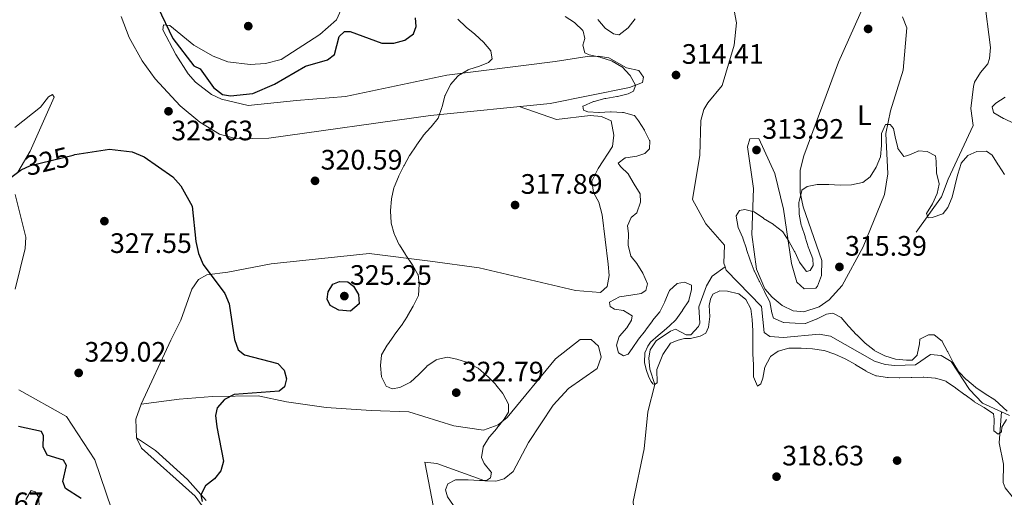
# Model space of a CAD drawing. Units: metres. Extents: x 615298 to 622276, y 4664606 to 4669349.
# Drawn here: x 620560 to 620911, y 4664958 to 4665128 of the extents above; entities that cross this region are included whole.
import ezdxf
from ezdxf.enums import TextEntityAlignment as Align

# ---------------------------------------------------------------- set-up
doc = ezdxf.new("R2010")
doc.units = ezdxf.units.M
doc.header["$MEASUREMENT"] = 0
doc.linetypes.add('DGN Style 3', pattern=[122.03016, 87.1644, -34.86576])
doc.linetypes.add('DGN Style 5', pattern=[61.01508, 26.14932, -34.86576])
for name, color, linetype, lineweight in [('Nivel 11', 7, 'Continuous', 0), ('Nivel 17', 7, 'Continuous', 0), ('Nivel 22', 7, 'Continuous', 0), ('Nivel 36', 7, 'Continuous', 0), ('Nivel 37', 7, 'Continuous', 0), ('Nivel 4', 7, 'Continuous', 0), ('Nivel 41', 7, 'Continuous', 0), ('Nivel 5', 7, 'Continuous', 0), ('Nivel 7', 7, 'Continuous', 0)]:
    doc.layers.add(name, color=color, linetype=linetype, lineweight=lineweight)
doc.styles.add('Style-Arial', font='txt')
doc.styles.add('Style-Arial Narrow', font='txt')
doc.styles.add('Style-Helvetica-Narrow-Oblique', font='txt')

# ---------------------------------------------------------------- blocks, each defined once
blk = doc.blocks.new('5PATER')
at = {"layer": 'Nivel 7', "linetype": 'Continuous', "lineweight": 0}
h = blk.add_hatch(color=51, dxfattribs=at)
edge = h.paths.add_edge_path()
edge.add_ellipse((0, 0), major_axis=(-1.1, -1.11), ratio=0.999422, start_angle=0, end_angle=360)
blk = doc.blocks.new('5PERFI')
at = {"layer": 'Nivel 17', "linetype": 'Continuous', "lineweight": 0}
h = blk.add_hatch(color=7, dxfattribs=at)
edge = h.paths.add_edge_path()
edge.add_arc((0, -0.01), 1.56, 315, 675)

msp = doc.modelspace()

# ---------------------------------------------------------------- linework, layer by layer
at = {"layer": 'Nivel 11', "color": 142, "linetype": 'DGN Style 3', "lineweight": 13}
for points in [[(620879.16, 4665052.19, 315.17), (620888.14, 4665064.8, 313.87), (620890.48, 4665071.15, 313.45), (620899.41, 4665090.16, 313.21), (620898.66, 4665096.2, 312.72), (620899.51, 4665104.13, 312.3), (620899.86, 4665105.59, 312.23), (620902, 4665109.02, 312.02), (620904.63, 4665112.16, 311.83), (620905.3, 4665114.01, 311.74), (620905.56, 4665118.01, 311.67), (620902.21, 4665144.69, 311.42)], [(620812.78, 4665139.89, 310.27), (620815.14, 4665126.78, 310.27), (620814.32, 4665118.82, 310.27), (620810.03, 4665104.43, 310.27), (620804.94, 4665098.24, 310.63), (620803.57, 4665095.9, 310.76), (620802.52, 4665092.01, 310.89), (620802.17, 4665079.65, 310.99), (620799.51, 4665063.86, 311.74), (620804.23, 4665055.23, 311.74), (620810.97, 4665047.56, 311.74), (620810.7, 4665041.2, 312.32), (620811.13, 4665039.93, 312.4)], [(620777.08, 4664939.7, 317.13), (620779.02, 4664948.57, 316.88), (620778.43, 4664956.36, 316.39), (620782.34, 4664975.1, 316.15), (620783.62, 4664988.25, 315.66), (620786.08, 4664997.99, 315.17), (620784.31, 4665003.42, 314.19), (620783.94, 4665007.38, 313.63), (620784.46, 4665010.32, 313.21), (620786.62, 4665013.52, 312.52), (620791.71, 4665016.99, 311.99), (620793.52, 4665017.66, 311.98), (620797.28, 4665015.73, 311.98), (620798.88, 4665015.67, 311.98), (620801.61, 4665018.64, 311.98), (620802.1, 4665019.87, 311.98), (620801.72, 4665025.65, 311.98), (620804.51, 4665033.12, 311.98), (620806.58, 4665036.63, 311.98), (620811.13, 4665039.93, 312.4)], [(620811.13, 4665039.93, 312.4), (620811.54, 4665038.76, 312.47), (620824.06, 4665025.82, 312.96), (620825, 4665016.52, 312.96), (620827.1, 4665015.09, 312.96), (620831.86, 4665014.74, 312.96), (620844.65, 4665015.89, 312.96), (620848.62, 4665015.22, 312.96), (620864.32, 4665006.28, 313.21), (620868.16, 4665005.12, 313.21), (620871.56, 4665004.75, 313.21), (620878.85, 4665004.97, 313.21), (620884.2, 4665008.75, 313.7), (620888.03, 4665008.33, 314.38), (620891.55, 4665006.21, 314.92), (620898.12, 4664996.28, 314.92), (620902.78, 4664991.42, 315.17), (620909.52, 4664988.27, 314.68)], [(620985.84, 4664924.27, 318.43), (620978.28, 4664928.84, 317.86), (620959.81, 4664933.87, 318.11), (620951.58, 4664936.55, 317.62), (620938, 4664947, 316.88), (620932.74, 4664959.79, 316.88), (620929.41, 4664962.04, 316.88), (620924.87, 4664961.46, 316.88), (620921.13, 4664956.77, 316.88), (620917.12, 4664956.37, 316.53), (620915.74, 4664956.76, 316.4), (620913.38, 4664958.19, 316.4), (620910.81, 4664961.26, 315.5), (620910.1, 4664963.15, 315.17), (620910.23, 4664969.67, 315.17), (620908.64, 4664977.24, 314.92), (620909.52, 4664988.27, 314.68)], [(620909.52, 4664988.27, 314.68), (620912.35, 4664986.95, 315.17)]]:
    msp.add_polyline3d(points, dxfattribs=at)
at = {"layer": 'Nivel 22', "color": 30, "linetype": 'DGN Style 5', "lineweight": 30, "elevation": 325, "flags": 128}
msp.add_lwpolyline([(620560.56, 4665074.44), (620563.82, 4665076.02), (620579.05, 4665079.69)], dxfattribs=at)
at = {"layer": 'Nivel 36', "color": 92, "linetype": 'Continuous', "lineweight": 0}
for points in [[(620874.33, 4665128.91, 313.98), (620875.78, 4665124.96, 314.01), (620874.56, 4665109.94, 314.59), (620870.04, 4665095.46, 314.95), (620868.31, 4665087.38, 314.94), (620869.03, 4665072.96, 315.2), (620867.85, 4665065.67, 315.2), (620860.22, 4665046.97, 315.82), (620852.85, 4665033.25, 316.28), (620848.12, 4665028.18, 316.43), (620844.62, 4665025.72, 316.53), (620839.11, 4665023.86, 316.67), (620835.3, 4665024.26, 316.6), (620831.48, 4665026.16, 316.44), (620827.86, 4665029.1, 316.34), (620825.33, 4665032.09, 316.26), (620822.29, 4665039.07, 316.06), (620820.62, 4665051.44, 315.35), (620821.21, 4665067.78, 314.96), (620819.14, 4665082.63, 314.22), (620819.95, 4665085.5, 314.22), (620823.09, 4665085.56, 314.22), (620828.78, 4665073.13, 314.22), (620831.92, 4665060.39, 314.45), (620834.71, 4665041.14, 315.69), (620836.7, 4665034.45, 315.69), (620839.29, 4665032.13, 315.69), (620843.38, 4665032.36, 315.69), (620844.08, 4665033.04, 315.69), (620845.46, 4665036.84, 315.69), (620845.52, 4665042.16, 315.69), (620838.95, 4665061.3, 315.2), (620837.87, 4665066.3, 315.2), (620837.88, 4665074.34, 315.09), (620839.15, 4665079.45, 314.96), (620851.52, 4665112.7, 313.98), (620861.13, 4665134.21, 313.48)], [(620596.15, 4665128.98, 323.54), (620598.96, 4665121.54, 323.54), (620603.58, 4665113.22, 323.54), (620608.28, 4665106.8, 323.54), (620617.11, 4665097.16, 323.54), (620624.14, 4665091.34, 323.54), (620631.17, 4665087.11, 323.34), (620637.32, 4665085.41, 323.05), (620648.75, 4665085.68, 322.56), (620706.27, 4665093.76, 319.37), (620748.9, 4665098.06, 316.99), (620777.14, 4665103.69, 315.21), (620781.69, 4665105.48, 314.23), (620782.11, 4665107.35, 314.72), (620780.4, 4665109.77, 314.72), (620776.03, 4665110.74, 315.21), (620769.7, 4665114.26, 315.7), (620765.95, 4665114.84, 315.45), (620762.01, 4665114.82, 316.08), (620750.6, 4665112.96, 317.39), (620712.1, 4665108.07, 319.13), (620676.04, 4665100.54, 321.33), (620658.57, 4665099.15, 323.29), (620641.39, 4665097.32, 323.86), (620631.88, 4665099.56, 324.32), (620628.29, 4665101.28, 324.3), (620622.64, 4665105.65, 324.19), (620619.94, 4665108.58, 324.09), (620615.59, 4665115.53, 324.14), (620610.91, 4665124.24, 324.52), (620611.19, 4665126, 325.26), (620613.45, 4665125.82, 325.74), (620621.96, 4665118.74, 326.24), (620628.84, 4665114.88, 327.5), (620634.14, 4665112.84, 328.2), (620642.11, 4665111.97, 328.24), (620647.5, 4665112.25, 327.95), (620653.1, 4665113.7, 327.7), (620666.82, 4665122.64, 328.03), (620672.73, 4665127.84, 328.2), (620674.44, 4665131.49, 328.24)], [(620558.28, 4665089.5, 320.9), (620567.39, 4665096.78, 321.23), (620570.21, 4665100.39, 321.22), (620571.66, 4665101.22, 321.23), (620572.23, 4665100.26, 321.54), (620563.79, 4665081.12, 324.02), (620559.36, 4665073.58, 325.58)], [(620622.51, 4664958.24, 325.3), (620603.32, 4664975.35, 326.72), (620601.61, 4664979.02, 326.72), (620601.41, 4664985.67, 327.05), (620603.25, 4664991.04, 327.51), (620613.86, 4665013.78, 328.51), (620617.33, 4665020.87, 327.95), (620621.33, 4665031.95, 326.23), (620623.66, 4665035.34, 325.59), (620626.58, 4665037.11, 325.01), (620634.13, 4665037.96, 323.29), (620649.51, 4665041.02, 322.56), (620684.4, 4665044.59, 320.42), (620706.11, 4665041.87, 318.76), (620723.52, 4665039.6, 318.39), (620757.86, 4665031.47, 317.16), (620766.76, 4665030.78, 316.92), (620769.19, 4665032.86, 316.92), (620769.85, 4665036.86, 316.72), (620769.55, 4665040.85, 316.44), (620767.34, 4665058.38, 316.92), (620766.18, 4665062.92, 316.92), (620764.24, 4665066.35, 316.92), (620763.74, 4665070.34, 316.7), (620765.93, 4665074.85, 316.18), (620770.99, 4665082.78, 316.18), (620771.47, 4665086.75, 316.18), (620770.55, 4665091.82, 316.18), (620767.07, 4665093.4, 316.18), (620763.08, 4665093.78, 316.38), (620751.11, 4665092.35, 317.16), (620737.78, 4665096.94, 317.66)], [(620558.38, 4665065.59, 325.55), (620562.2, 4665050.43, 326.2), (620561.96, 4665046.47, 326.37), (620558.45, 4665031.98, 326.51)], [(620603.25, 4664991.04, 327.21), (620616.72, 4664992.76, 326.48), (620628.6, 4664993.8, 324.86), (620644.96, 4664994.04, 324.52), (620654.97, 4664991.83, 323.78), (620669.11, 4664989.78, 322.06), (620685.08, 4664988.72, 322.12), (620698.53, 4664988.24, 321.07), (620714.51, 4664983.31, 320.59), (620725.16, 4664981.76, 320.42), (620730.38, 4664983.72, 320.18), (620733.58, 4664986.22, 320.01), (620750.75, 4665007.15, 317.85), (620759.48, 4665013.99, 316.92), (620763.5, 4665014.07, 316.92), (620766.08, 4665011.71, 316.92), (620767.04, 4665007.79, 316.92), (620765.53, 4665003.75, 317.1), (620755.35, 4664996.63, 318.39), (620749.97, 4664990.71, 318.55), (620741.14, 4664977.35, 319.37), (620735.65, 4664967.05, 319.61), (620732.45, 4664964.48, 319.89), (620729.56, 4664963.66, 320.1), (620725.54, 4664963.7, 320.38), (620708.48, 4664969.88, 321.08), (620704.22, 4664970.34, 321.08), (620707.27, 4664954.34, 320.84)], [(620559.71, 4664996.17, 328.99), (620576.62, 4664986.6, 328.68), (620586.7, 4664971.16, 328.99), (620592.68, 4664953.82, 329.61)], [(620626.34, 4664956.69, 324.17), (620619.75, 4664964.19, 324.84), (620608.41, 4664974.55, 325.42), (620601.61, 4664979.02, 326.72)], [(620631.16, 4664946.24, 324.92), (620622.51, 4664958.24, 325.3)]]:
    msp.add_polyline3d(points, dxfattribs=at)
at = {"layer": 'Nivel 4', "color": 30, "linetype": 'Continuous', "lineweight": 30, "elevation": 325, "flags": 128}
for points in [[(620609.13, 4665132.31), (620614.51, 4665121.21), (620621.96, 4665111.49), (620624.26, 4665110.41), (620629.05, 4665103.68), (620632.18, 4665101.19), (620635, 4665100.73), (620643.02, 4665101.54), (620650.72, 4665104.96), (620661.75, 4665111.27), (620669.61, 4665113.58), (620672.02, 4665115.53), (620673.69, 4665121.92), (620675.58, 4665123.68), (620677.68, 4665123.64), (620688.91, 4665119.54), (620693.23, 4665119.56), (620697.09, 4665120.56), (620700.18, 4665122.85), (620701.16, 4665125.4), (620700.92, 4665128.54)], [(620579.05, 4665079.69), (620579.65, 4665079.83), (620591.93, 4665081.84), (620600.1, 4665080.82), (620604.31, 4665079.11), (620614.54, 4665071.9), (620617.36, 4665068.71), (620621.37, 4665061.46), (620622.67, 4665048.95), (620623.64, 4665044.7), (620625.28, 4665040.68), (620633.05, 4665030.44), (620634.54, 4665026.73), (620636.51, 4665014.08), (620637.84, 4665010.31), (620640, 4665008.56), (620651.96, 4665005.48), (620654.12, 4665003.12), (620654.98, 4665000.07), (620654.3, 4664997.2), (620652.32, 4664995.7), (620636.31, 4664994.5), (620632.88, 4664992.67), (620630.3, 4664989.69), (620629.73, 4664986.97)], [(620553.44, 4665069.07), (620560.12, 4665074.22), (620560.56, 4665074.44)], [(620680.8, 4665026.68), (620677.73, 4665024.11), (620673.62, 4665024.52), (620670.57, 4665026.19), (620669.46, 4665028.4), (620669.77, 4665030.96), (620671.5, 4665033.68), (620673.84, 4665034.73), (620676.79, 4665034.54), (620678.88, 4665033.02), (620680.61, 4665030.09), (620680.8, 4665026.68)], [(620629.73, 4664986.97), (620630.13, 4664982.99), (620632.57, 4664970.72), (620631.62, 4664967.3), (620629.3, 4664964.42), (620626.17, 4664961.91), (620624.51, 4664958.76)], [(620581.94, 4664957.41), (620576.37, 4664960.96), (620575.33, 4664963.46), (620576.69, 4664969.19), (620575.62, 4664971.13), (620569.75, 4664972.86), (620568.33, 4664975.78), (620568.48, 4664979.7), (620567.8, 4664981.35), (620559.57, 4664983.12)], [(620624.51, 4664958.76), (620624.92, 4664956.39)]]:
    msp.add_lwpolyline(points, dxfattribs=at)
at = {"layer": 'Nivel 5', "color": 30, "linetype": 'Continuous', "lineweight": 0, "flags": 128}
for points, elevation in [([(620754.16, 4665129.06), (620757.5, 4665126.85), (620757.61, 4665126.77), (620760.45, 4665123.98), (620760.58, 4665123.78), (620761.24, 4665121.2), (620760.47, 4665118.74), (620761.14, 4665116.06), (620762.72, 4665115.3), (620766.64, 4665114.52), (620766.91, 4665114.44), (620770.72, 4665113.22), (620770.94, 4665113.13), (620774.4, 4665111.12), (620774.5, 4665111.05), (620777.25, 4665108.15), (620777.32, 4665108.06), (620779.22, 4665104.52), (620779.24, 4665104.42), (620778.54, 4665102.48), (620776.66, 4665101.44), (620772.77, 4665100.53), (620772.58, 4665100.5), (620768.64, 4665099.82), (620768.35, 4665099.76), (620764.47, 4665098.79), (620764.22, 4665098.72), (620760.55, 4665097.11), (620760.53, 4665097.1), (620760.76, 4665095.66), (620762.24, 4665095.06), (620766.23, 4665094.82), (620766.29, 4665094.82), (620770.29, 4665095.03), (620770.62, 4665095.04), (620774.61, 4665094.87), (620774.93, 4665094.85), (620778.8, 4665093.82), (620778.92, 4665093.73), (620780.32, 4665091.91), (620782.39, 4665088.49), (620782.4, 4665088.47), (620784.21, 4665084.9), (620784.28, 4665084.73), (620784.17, 4665081.96), (620782.59, 4665080.24), (620779.74, 4665079.32), (620775.8, 4665078.73), (620775.52, 4665078.64), (620773.01, 4665076.79), (620773.91, 4665075.64), (620776.76, 4665072.83), (620776.78, 4665072.81), (620778.7, 4665069.29), (620778.71, 4665069.27), (620780.89, 4665065.91), (620780.9, 4665065.88), (620781.05, 4665062.95), (620779.73, 4665059.17), (620777.69, 4665057.42), (620776.4, 4665054.52), (620776.7, 4665051.73), (620776.66, 4665047.73), (620776.66, 4665047.62), (620777.6, 4665043.73)], 315), ([(620715.98, 4665128.06), (620718.84, 4665125.28), (620718.9, 4665125.23), (620722, 4665122.7), (620722.13, 4665122.59), (620725.08, 4665119.88), (620725.11, 4665119.86), (620727.7, 4665116.81), (620727.77, 4665116.72), (620728.22, 4665113.93), (620726.91, 4665112.57), (620723.69, 4665111.3), (620719.88, 4665110.08), (620719.66, 4665110), (620716.19, 4665108), (620715.96, 4665107.81), (620713.37, 4665104.77), (620713.22, 4665104.53), (620711.45, 4665100.94), (620711.39, 4665100.76), (620710.4, 4665096.89), (620710.33, 4665096.62)], 320), ([(620779.07, 4665128.12), (620776.62, 4665124.96), (620776.59, 4665124.93), (620773.41, 4665122.5), (620773.35, 4665122.48), (620771.41, 4665122.88), (620768.47, 4665124.9), (620765.86, 4665127.94)], 315), ([(620914, 4665090.95), (620910.39, 4665092.68), (620910.29, 4665092.73), (620906.83, 4665094.73), (620906.73, 4665094.8), (620906.21, 4665096.87), (620907.47, 4665098.18), (620910.88, 4665100.28)], 315), ([(620710.33, 4665096.62), (620708.97, 4665092.86), (620708.96, 4665092.85), (620706.47, 4665089.72), (620706.38, 4665089.61), (620703.68, 4665086.66), (620703.59, 4665086.53), (620701.29, 4665083.26), (620701.1, 4665082.99), (620698.85, 4665079.68), (620698.76, 4665079.54), (620696.88, 4665076.01), (620696.78, 4665075.83), (620695.01, 4665072.24), (620694.85, 4665071.91), (620693.27, 4665068.24), (620693.18, 4665067.99), (620692.38, 4665064.07), (620692.37, 4665064), (620692.03, 4665060.01), (620692.02, 4665059.69), (620692.26, 4665055.69), (620692.3, 4665055.46), (620693.31, 4665051.6), (620693.39, 4665051.38), (620695.12, 4665047.77), (620695.17, 4665047.7), (620697.34, 4665044.34), (620697.51, 4665044.1), (620699.72, 4665040.77), (620699.8, 4665040.66), (620701.8, 4665037.2), (620701.83, 4665037.12), (620702.22, 4665033.72), (620701.92, 4665029.73), (620701.82, 4665029.46), (620700.11, 4665025.95), (620698.11, 4665022.48), (620698.03, 4665022.34), (620695.87, 4665018.97), (620695.74, 4665018.79), (620693.34, 4665015.59), (620693.2, 4665015.4), (620690.9, 4665012.13), (620690.82, 4665012.01), (620688.85, 4665008.53), (620688.84, 4665008.5), (620688.4, 4665004.76), (620688.77, 4665000.78), (620688.78, 4665000.74), (620690.51, 4664997.42), (620692.65, 4664996.5), (620695.38, 4664996.9), (620698.95, 4664998.73), (620699.13, 4664998.88), (620702.06, 4665001.6), (620702.12, 4665001.64), (620704.95, 4665004.46), (620705, 4665004.51), (620708.27, 4665006.79), (620708.5, 4665006.91), (620712.32, 4665007.75), (620715.64, 4665007.07), (620719.44, 4665005.82), (620719.47, 4665005.8), (620723.02, 4665003.95), (620723.18, 4665003.82), (620726.24, 4665001.24), (620726.52, 4665000.98), (620729.34, 4664998.15), (620729.54, 4664997.93), (620731.98, 4664994.77), (620732.14, 4664994.54), (620734.04, 4664991.02), (620734.07, 4664990.95), (620733.96, 4664988.23), (620732.42, 4664985.64), (620729.92, 4664982.51), (620729.83, 4664982.4), (620727.25, 4664979.35), (620727.14, 4664979.22), (620725.04, 4664975.82), (620725.01, 4664975.77), (620724.37, 4664972.03), (620725.4, 4664969.9), (620727.9, 4664966.78), (620727.91, 4664966.76), (620727.66, 4664964.82), (620726.15, 4664963.82), (620723.68, 4664963.87), (620719.69, 4664964.05), (620719.42, 4664964.06), (620715.42, 4664964.06), (620715.2, 4664964.05), (620712.45, 4664962.67), (620711.64, 4664960.58), (620712.25, 4664958.05), (620714.45, 4664954.92)], 320), ([(620827.09, 4665027.47), (620827.08, 4665027.49), (620825.18, 4665031.01), (620825.15, 4665031.08), (620823.34, 4665034.64), (620823.28, 4665034.77), (620821.56, 4665038.38), (620821.5, 4665038.51), (620820.1, 4665042.25), (620820.09, 4665042.29), (620818.8, 4665046.08), (620818.74, 4665046.28), (620817.48, 4665050.07), (620817.43, 4665050.21), (620815.8, 4665053.86), (620815.76, 4665053.95), (620815.07, 4665057.89), (620815.08, 4665058.02), (620816.2, 4665059.9), (620818.21, 4665060.27), (620821.43, 4665059.43), (620824.75, 4665057.2), (620824.82, 4665057.15), (620828.24, 4665055.06), (620828.48, 4665054.91), (620831.62, 4665052.43), (620831.66, 4665052.38), (620833.81, 4665049), (620833.9, 4665048.84), (620835.87, 4665045.36), (620835.94, 4665045.25), (620837.56, 4665041.59), (620837.6, 4665041.51), (620840.01, 4665038.31), (620840.06, 4665038.27), (620841.45, 4665038.65), (620842.51, 4665040.33), (620842.31, 4665042.7), (620840.88, 4665046.43), (620840.8, 4665046.69), (620839.66, 4665050.52), (620839.6, 4665050.72), (620838.3, 4665054.5), (620838.24, 4665054.71), (620837.54, 4665058.65), (620837.51, 4665058.94), (620837.43, 4665062.94), (620837.44, 4665063.21), (620838.43, 4665067.08), (620838.5, 4665067.19), (620840.38, 4665068.49), (620843.89, 4665069.19), (620847.89, 4665069.16), (620848.05, 4665069.15), (620852.05, 4665069.02), (620852.11, 4665069.02), (620856.11, 4665069.08), (620856.17, 4665069.08), (620860.09, 4665069.9), (620860.15, 4665069.93), (620862.81, 4665071.93), (620864.89, 4665075.33), (620866.39, 4665079.03), (620866.41, 4665079.1), (620866.8, 4665083.08), (620866.8, 4665083.2), (620866.83, 4665087.2), (620866.84, 4665087.36), (620868.24, 4665090.58), (620869.84, 4665090.54), (620871.04, 4665089.08), (620871.65, 4665086.19), (620872.57, 4665082.3), (620872.64, 4665082.05), (620874.74, 4665079.13), (620876.13, 4665079.56), (620879.82, 4665081.11), (620879.87, 4665081.13), (620883.05, 4665080.96), (620886, 4665079.36), (620886.27, 4665077.5), (620886.38, 4665073.5), (620886.39, 4665073.33), (620887.28, 4665069.43), (620887.28, 4665069.31), (620886.59, 4665066.03), (620884.95, 4665062.38), (620884.92, 4665062.31), (620882.81, 4665058.91), (620882.79, 4665058.86), (620883.43, 4665057.31), (620884.87, 4665057.43), (620888.62, 4665058.82), (620888.7, 4665058.89), (620890.4, 4665061.07), (620892.01, 4665064.72), (620892.02, 4665064.73), (620892.91, 4665068.63), (620892.92, 4665068.67), (620893.89, 4665072.55), (620893.99, 4665072.92)], 315), ([(620893.99, 4665072.92), (620895.17, 4665076.74), (620895.2, 4665076.8), (620897.57, 4665079.58), (620900.74, 4665081), (620904.18, 4665081.08), (620906.21, 4665079.6), (620908.37, 4665076.24), (620908.45, 4665076.11), (620910.56, 4665072.71)], 315), ([(620777.6, 4665043.73), (620777.71, 4665043.54), (620779.71, 4665041.08), (620781.84, 4665037.7), (620781.9, 4665037.59), (620783.46, 4665033.9), (620783.47, 4665033.86), (620782.9, 4665031.45), (620781.24, 4665030.46), (620777.52, 4665029.87), (620773.57, 4665029.24), (620773.5, 4665029.23), (620770, 4665027.29), (620769.96, 4665027.25), (620770.19, 4665025.81), (620771.71, 4665024.85), (620774.99, 4665024.37), (620777.99, 4665022.46), (620777.8, 4665020.87), (620776.1, 4665018.23), (620773.5, 4665015.2), (620773.46, 4665015.15), (620772.52, 4665011.98), (620773.19, 4665009.24), (620774.91, 4665008.18), (620776.62, 4665008.81), (620778.1, 4665010.78), (620780.29, 4665014.13), (620780.33, 4665014.18), (620782.83, 4665017.3), (620782.92, 4665017.42), (620785.24, 4665020.68), (620785.3, 4665020.76), (620787.85, 4665023.84), (620787.89, 4665023.89), (620789.63, 4665027.49), (620789.66, 4665027.56), (620791.26, 4665031.22), (620791.39, 4665031.48), (620794.06, 4665033.99), (620796.64, 4665034.45), (620799.14, 4665033.42), (620799.21, 4665031.78), (620798.23, 4665027.9), (620798.2, 4665027.84), (620796.02, 4665024.49), (620795.91, 4665024.34), (620793.6, 4665021.08), (620793.58, 4665021.05), (620791.33, 4665018.85), (620789.39, 4665017.2), (620787.29, 4665015.43), (620784.62, 4665013.13), (620783.63, 4665011.68), (620782.56, 4665009.26), (620782.43, 4665005.83), (620782.99, 4665003.33), (620783.93, 4665000.67), (620784.84, 4664999.14), (620785.35, 4664998.3), (620786, 4664998.05), (620786.94, 4664998.58), (620786.77, 4665003.33), (620788.96, 4665008.7), (620791.67, 4665012.77), (620794.42, 4665013.77), (620796.7, 4665014.38), (620798.81, 4665014.42), (620802.29, 4665015.18), (620804.27, 4665016.31), (620805.26, 4665018.41), (620805.69, 4665022.28), (620805.53, 4665024.12), (620805.52, 4665024.19), (620805.43, 4665026.15), (620805.9, 4665028.45), (620806.73, 4665030.13), (620809.22, 4665031.36), (620811.99, 4665031.2), (620815.89, 4665030.3), (620816.03, 4665030.24), (620818.56, 4665028.24), (620820.34, 4665024.96), (620820.78, 4665021.15), (620821, 4665017.15), (620821, 4665017.13), (620821.02, 4665013.13), (620821.02, 4665013.12), (620820.98, 4665009.12), (620820.98, 4665008.96), (620821.26, 4665004.97), (620821.26, 4665004.89), (620821.27, 4665000.89), (620821.28, 4665000.78), (620822.65, 4664997.46), (620823.9, 4664998.21), (620824.56, 4665000.25), (620825.29, 4665004.18), (620825.31, 4665004.24), (620827.15, 4665007.78), (620827.34, 4665008)], 315), ([(620911.49, 4664988.5), (620910.13, 4664989.82), (620907.21, 4664992.56), (620907.16, 4664992.6), (620903.75, 4664994.7), (620903.7, 4664994.73), (620900.38, 4664996.95), (620900.21, 4664997.07), (620897.14, 4664999.64), (620897.12, 4664999.65), (620894.32, 4665002.5), (620894.26, 4665002.59), (620892.2, 4665006.02), (620892.17, 4665006.08), (620890.38, 4665009.65), (620890.3, 4665009.82), (620888.44, 4665013.36), (620888.42, 4665013.4), (620885.59, 4665015.73), (620883.48, 4665015.67), (620880.47, 4665014.19), (620880.28, 4665012.5), (620879.5, 4665008.58), (620879.48, 4665008.5), (620877.74, 4665006.69), (620875.74, 4665006.73), (620871.75, 4665007.02), (620871.73, 4665007.02), (620867.94, 4665008.28), (620867.8, 4665008.34), (620864.25, 4665010.18), (620864.19, 4665010.21), (620861.04, 4665012.68), (620860.85, 4665012.85), (620858.01, 4665015.66), (620857.93, 4665015.74), (620855.19, 4665018.65), (620855.02, 4665018.84), (620852.46, 4665021.92), (620852.46, 4665021.92), (620849.46, 4665023.42), (620847.19, 4665023.06), (620843.61, 4665021.28), (620843.5, 4665021.24), (620839.77, 4665019.78), (620839.67, 4665019.77), (620836.02, 4665019.85), (620832.02, 4665020.03), (620831.96, 4665020.04), (620828.4, 4665021.6), (620827.72, 4665023.52), (620827.09, 4665027.47)], 315), ([(620827.34, 4665008), (620830, 4665009.85), (620833.85, 4665010.95), (620833.93, 4665010.95), (620837.93, 4665010.97), (620838.2, 4665010.96), (620842.19, 4665010.73), (620842.3, 4665010.72), (620846.26, 4665010.16), (620846.4, 4665010.12), (620850.17, 4665008.76), (620850.18, 4665008.76), (620853.86, 4665007.2), (620854.1, 4665007.08), (620857.57, 4665005.09), (620857.81, 4665004.95), (620861.2, 4665002.83), (620861.21, 4665002.82), (620864.84, 4665001.15), (620865.03, 4665001.1), (620868.98, 4665000.5), (620869.13, 4665000.5), (620873.13, 4665000.4), (620873.39, 4665000.41), (620877.39, 4665000.47), (620877.66, 4665000.47), (620881.66, 4665000.63), (620881.93, 4665000.64), (620885.92, 4665000.31), (620885.98, 4665000.3), (620889.82, 4664999.16), (620889.87, 4664999.14), (620893.16, 4664996.86), (620893.31, 4664996.75), (620896.51, 4664994.35), (620896.55, 4664994.32), (620899.77, 4664991.94), (620899.84, 4664991.88), (620903.3, 4664989.88), (620903.35, 4664989.86), (620906.62, 4664987.56), (620906.64, 4664987.53), (620906.86, 4664985.67), (620906.77, 4664981.67), (620906.82, 4664981.56), (620908.29, 4664980.4), (620909.54, 4664981.14), (620909.68, 4664982.89), (620911.33, 4664985.58)], 315), ([(620566.88, 4664955.07), (620566.68, 4664958.03), (620565.5, 4664959.82), (620564.05, 4664960.25), (620562.2, 4664957.09)], 320)]:
    msp.add_lwpolyline(points, dxfattribs=dict(at, elevation=elevation))

# ---------------------------------------------------------------- block references
at = {"layer": 'Nivel 17', "color": 7, "linetype": 'Continuous', "lineweight": 0}
msp.add_blockref('5PERFI', (620872.36, 4664970.95, 317.89), dxfattribs=at)
at = {"layer": 'Nivel 7', "color": 51, "linetype": 'Continuous', "lineweight": 0}
for p in [(620641.38, 4665125.57, 327.55), (620862.04, 4665124.57, 313.92), (620793.65, 4665108.16, 314.41), (620612.98, 4665095.26, 323.63), (620822.31, 4665081.48, 313.92), (620665.14, 4665070.51, 320.59), (620736.36, 4665061.89, 317.89), (620590.16, 4665056.16, 327.55), (620851.83, 4665039.87, 315.39), (620675.59, 4665029.49, 325.24), (620581, 4665002.14, 329.02), (620715.41, 4664995.11, 322.79), (620829.44, 4664965.22, 318.63)]:
    msp.add_blockref('5PATER', p, dxfattribs=at)

# ---------------------------------------------------------------- texts
at = {"layer": 'Nivel 37', "color": 92, "linetype": 'Continuous', "lineweight": 0, "style": 'Style-Arial Narrow'}
msp.add_text('L', height=7, dxfattribs=at).set_placement((620860.7, 4665093.9, 314.71), align=Align.MIDDLE_CENTER)
at = {"layer": 'Nivel 41', "color": 7, "linetype": 'Continuous', "lineweight": 0, "style": 'Style-Arial'}
for s, p in [('314.41', (620795.73, 4665112.16, 314.41)), ('323.63', (620613.97, 4665084.93, 323.63)), ('313.92', (620824.36, 4665085.48, 313.92)), ('320.59', (620667.13, 4665074.51, 320.59)), ('317.89', (620738.35, 4665065.89, 317.89)), ('327.55', (620592.15, 4665044.84, 327.55)), ('315.39', (620853.81, 4665043.87, 315.39)), ('325.25', (620677.58, 4665033.49, 325.24)), ('329.02', (620583.05, 4665006.14, 329.02)), ('322.79', (620717.4, 4664999.11, 322.79)), ('318.63', (620831.43, 4664969.22, 318.63)), ('321.67', (620539.38, 4664952.59, 321.67))]:
    msp.add_text(s, height=7, dxfattribs=at).set_placement(p)
at = {"layer": 'Nivel 41', "color": 7, "linetype": 'Continuous', "lineweight": 0, "style": 'Style-Helvetica-Narrow-Oblique'}
msp.add_text('325', height=7, rotation=13.554, dxfattribs=at).set_placement((620569.78, 4665077.46, 325), align=Align.MIDDLE_CENTER)

doc.saveas('drawing.dxf')
